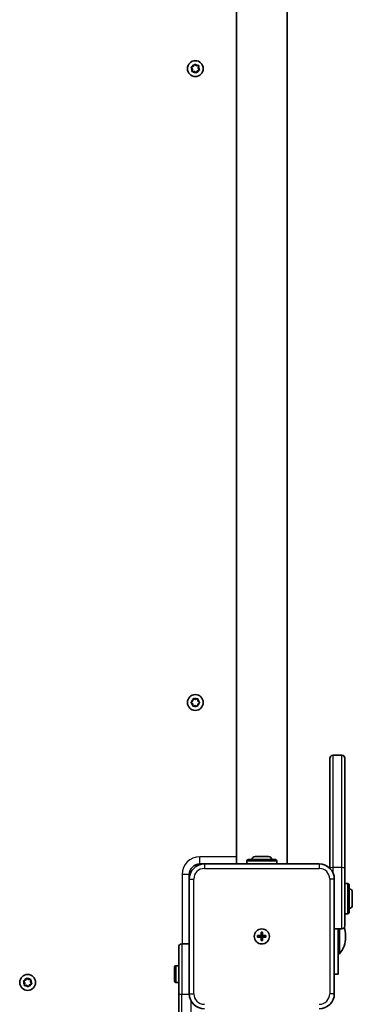
# Model space of a CAD drawing. Units: millimetres. Extents: x -8560 to 8770, y -5127 to 5424.
# Drawn here: x -1983 to -1763, y 468 to 1121 of the extents above; entities that cross this region are included whole.
import ezdxf

# ---------------------------------------------------------------- set-up
doc = ezdxf.new("R2010")
doc.units = ezdxf.units.MM
doc.layers.add('Widoczne (ISO)', color=7, linetype='Continuous', lineweight=35)
doc.layers.add('Widoczne wąskie (ISO)', color=7, linetype='Continuous', lineweight=25)

msp = doc.modelspace()

# ---------------------------------------------------------------- linework, layer by layer
at = {"layer": 'Widoczne (ISO)'}
for p, q in [((-1839.94, 561.5), (-1839.94, 1195.5)), ((-1806.24, 561.5), (-1806.24, 1195.5)), ((-1869.55, 1089.6), (-1868.42, 1090)), ((-1868.42, 1090), (-1867.87, 1091.08)), ((-1867.37, 1091.18), (-1866.45, 1090.39)), ((-1866.45, 1090.39), (-1865.25, 1090.46)), ((-1864.92, 1090.08), (-1865.13, 1088.89)), ((-1869.05, 1088.11), (-1869.71, 1089.12)), ((-1869.27, 1086.92), (-1869.05, 1088.11)), ((-1867.73, 1086.6), (-1868.94, 1086.54)), ((-1866.82, 1085.82), (-1867.73, 1086.6)), ((-1865.89, 1086.77), (-1866.32, 1085.92)), ((-1864.64, 1087.4), (-1865.77, 1087)), ((-1865.13, 1088.89), (-1864.48, 1087.88)), ((-1868.84, 667.53), (-1869.78, 668.29)), ((-1869.77, 668.8), (-1868.81, 669.53)), ((-1868.69, 666.33), (-1868.84, 667.53)), ((-1868.81, 669.53), (-1868.62, 670.72)), ((-1867.12, 666.5), (-1868.25, 666.07)), ((-1868.17, 670.96), (-1867.06, 670.5)), ((-1866.01, 666.04), (-1867.12, 666.5)), ((-1867.06, 670.5), (-1865.94, 670.93)), ((-1865.38, 667.47), (-1865.57, 666.28)), ((-1865.5, 670.67), (-1865.35, 669.47)), ((-1864.42, 668.2), (-1865.38, 667.47)), ((-1865.14, 669.31), (-1864.41, 668.71)), ((-1770.09, 633.5), (-1776.09, 633.5)), ((-1778.09, 558.64), (-1778.09, 631.5)), ((-1768.09, 631.5), (-1768.09, 558.38)), ((-1864.09, 561.5), (-1861.09, 561.5)), ((-1785.09, 561.5), (-1861.09, 561.5)), ((-1842.73, 561.5), (-1843.09, 561.5)), ((-1843.09, 561.5), (-1843.09, 561.5)), ((-1842.73, 561.5), (-1832.91, 561.5)), ((-1833.09, 561.5), (-1833.09, 563.4)), ((-1813.28, 561.5), (-1832.91, 561.5)), ((-1813.28, 561.5), (-1832.91, 561.5)), ((-1832.09, 564.4), (-1814.09, 564.4)), ((-1827.59, 566.4), (-1818.59, 566.4)), ((-1813.28, 561.5), (-1803.46, 561.5)), ((-1813.09, 561.5), (-1813.09, 563.4)), ((-1803.09, 561.5), (-1803.46, 561.5)), ((-1803.09, 561.5), (-1803.09, 561.5)), ((-1768.09, 558.38), (-1768.09, 520.5)), ((-1871.09, 551.5), (-1871.09, 554.5)), ((-1871.09, 551.5), (-1871.09, 475.5)), ((-1775.09, 475.5), (-1775.09, 551.5)), ((-1768.09, 548.5), (-1766.19, 548.5)), ((-1765.19, 547.5), (-1765.19, 529.5)), ((-1763.19, 543), (-1763.19, 534)), ((-1768.09, 528.5), (-1766.19, 528.5)), ((-1823.59, 514), (-1823.59, 516.25)), ((-1823.59, 516.25), (-1822.59, 516.25)), ((-1822.59, 516.25), (-1822.59, 514)), ((-1775.09, 518.5), (-1770.09, 518.5)), ((-1772.59, 518.5), (-1772.59, 488.5)), ((-1771.59, 502), (-1771.59, 518.5)), ((-1825.84, 514), (-1823.59, 514)), ((-1825.84, 513), (-1825.84, 514)), ((-1823.59, 513), (-1825.84, 513)), ((-1823.59, 513), (-1823.59, 514)), ((-1822.59, 514), (-1823.59, 514)), ((-1823.59, 510.75), (-1823.59, 513)), ((-1822.59, 513), (-1823.59, 513)), ((-1822.59, 510.75), (-1823.59, 510.75)), ((-1822.59, 514), (-1820.34, 514)), ((-1822.59, 514), (-1822.59, 513)), ((-1820.34, 513), (-1822.59, 513)), ((-1822.59, 513), (-1822.59, 510.75)), ((-1820.34, 514), (-1820.34, 513)), ((-1767.59, 512.96), (-1767.59, 514.04)), ((-1878.09, 475.41), (-1878.09, 506.5)), ((-1871.09, 508.5), (-1876.09, 508.5)), ((-1772.59, 502), (-1771.59, 502)), ((-1880.99, 484), (-1880.99, 493)), ((-1878.09, 494), (-1879.99, 494)), ((-1980.05, 482.61), (-1980.71, 483.62)), ((-1980.55, 484.1), (-1979.42, 484.5)), ((-1979.42, 484.5), (-1978.87, 485.58)), ((-1978.37, 485.68), (-1977.45, 484.89)), ((-1977.45, 484.89), (-1976.25, 484.96)), ((-1975.92, 484.58), (-1976.13, 483.39)), ((-1976.13, 483.39), (-1975.48, 482.38)), ((-1878.09, 483), (-1879.99, 483)), ((-1775.09, 488.5), (-1772.59, 488.5)), ((-1980.27, 481.42), (-1980.05, 482.61)), ((-1978.73, 481.1), (-1979.94, 481.04)), ((-1977.82, 480.32), (-1978.73, 481.1)), ((-1976.89, 481.27), (-1977.32, 480.42)), ((-1975.64, 481.9), (-1976.77, 481.5)), ((-1878.09, 475.41), (-1878.09, -178.41))]:
    msp.add_line(p, q, dxfattribs=at)
for centre, radius in [((-1867.09, 1088.5), 5.25), ((-1867.09, 668.5), 5.25), ((-1823.09, 513.5), 5), ((-1823.09, 513.5), 5), ((-1978.09, 483), 5.25)]:
    msp.add_circle(centre, radius, dxfattribs=at)
for centre, radius, start, end in [((-1865.71, 1086.82), 0.189, 109.61506, 196.56719), ((-1865.16, 669.5), 0.189, 187.3782, 274.33033), ((-1776.09, 631.5), 2, 90, 180), ((-1770.09, 631.5), 2, 0, 90), ((-1861.09, 551.5), 10, 90, 180), ((-1864.09, 554.5), 7, 90, 180), ((-1832.09, 563.4), 1, 90, 180), ((-1827.59, 564.4), 2, 90, 180), ((-1818.59, 564.4), 2, 0, 90), ((-1814.09, 563.4), 1, 0, 90), ((-1785.09, 551.5), 10, 0, 90), ((-1766.19, 547.5), 1, 0, 90), ((-1765.19, 543), 2, 0, 90), ((-1766.19, 529.5), 1, 270, 0), ((-1765.19, 534), 2, 270, 0), ((-1770.09, 520.5), 2, 270, 0), ((-1784.59, 514.04), 17, 0, 18.2873), ((-1784.59, 512.96), 17, 319.83672, 0), ((-1876.09, 506.5), 2, 90, 180), ((-1879.99, 493), 1, 90, 180), ((-1879.99, 484), 1, 180, 270), ((-1976.71, 481.32), 0.189, 109.61506, 196.56719), ((-1861.09, 475.5), 10, 180, 270), ((-1785.09, 475.5), 10, 270, 0)]:
    msp.add_arc(centre, radius, start, end, dxfattribs=at)
for points in [[(-1869.94, 1089.46), (-1869.8, 1089.51), (-1869.67, 1089.55), (-1869.55, 1089.6)], [(-1867.87, 1091.08), (-1867.81, 1091.19), (-1867.75, 1091.32), (-1867.68, 1091.44)], [(-1867.68, 1091.44), (-1867.58, 1091.35), (-1867.47, 1091.26), (-1867.37, 1091.18)], [(-1865.25, 1090.46), (-1865.12, 1090.47), (-1864.98, 1090.47), (-1864.84, 1090.48)], [(-1864.84, 1090.48), (-1864.87, 1090.34), (-1864.89, 1090.21), (-1864.92, 1090.08)], [(-1869.71, 1089.12), (-1869.78, 1089.23), (-1869.86, 1089.34), (-1869.94, 1089.46)], [(-1869.35, 1086.52), (-1869.32, 1086.66), (-1869.3, 1086.79), (-1869.27, 1086.92)], [(-1868.94, 1086.54), (-1869.07, 1086.53), (-1869.21, 1086.53), (-1869.35, 1086.52)], [(-1866.5, 1085.56), (-1866.61, 1085.65), (-1866.72, 1085.74), (-1866.82, 1085.82)], [(-1866.32, 1085.92), (-1866.38, 1085.81), (-1866.44, 1085.68), (-1866.5, 1085.56)], [(-1864.25, 1087.54), (-1864.38, 1087.49), (-1864.51, 1087.45), (-1864.64, 1087.4)], [(-1864.48, 1087.88), (-1864.4, 1087.77), (-1864.33, 1087.66), (-1864.25, 1087.54)], [(-1870.09, 668.55), (-1869.98, 668.63), (-1869.87, 668.72), (-1869.77, 668.8)], [(-1869.78, 668.29), (-1869.88, 668.37), (-1869.98, 668.46), (-1870.09, 668.55)], [(-1868.63, 665.93), (-1868.65, 666.06), (-1868.67, 666.2), (-1868.69, 666.33)], [(-1868.25, 666.07), (-1868.37, 666.02), (-1868.5, 665.98), (-1868.63, 665.93)], [(-1868.62, 670.72), (-1868.6, 670.84), (-1868.58, 670.98), (-1868.55, 671.12)], [(-1868.55, 671.12), (-1868.42, 671.07), (-1868.3, 671.01), (-1868.17, 670.96)], [(-1865.63, 665.88), (-1865.76, 665.93), (-1865.89, 665.99), (-1866.01, 666.04)], [(-1865.94, 670.93), (-1865.81, 670.98), (-1865.69, 671.02), (-1865.55, 671.07)], [(-1865.57, 666.28), (-1865.59, 666.15), (-1865.61, 666.02), (-1865.63, 665.88)], [(-1865.55, 671.07), (-1865.54, 670.94), (-1865.52, 670.8), (-1865.5, 670.67)], [(-1864.09, 668.45), (-1864.21, 668.37), (-1864.32, 668.28), (-1864.42, 668.2)], [(-1864.41, 668.71), (-1864.31, 668.63), (-1864.2, 668.54), (-1864.09, 668.45)], [(-1980.94, 483.96), (-1980.8, 484.01), (-1980.67, 484.05), (-1980.55, 484.1)], [(-1980.71, 483.62), (-1980.78, 483.73), (-1980.86, 483.84), (-1980.94, 483.96)], [(-1978.87, 485.58), (-1978.81, 485.69), (-1978.75, 485.82), (-1978.68, 485.94)], [(-1978.68, 485.94), (-1978.58, 485.85), (-1978.47, 485.76), (-1978.37, 485.68)], [(-1976.25, 484.96), (-1976.12, 484.97), (-1975.98, 484.97), (-1975.84, 484.98)], [(-1975.84, 484.98), (-1975.87, 484.84), (-1975.89, 484.71), (-1975.92, 484.58)], [(-1980.35, 481.02), (-1980.32, 481.16), (-1980.3, 481.29), (-1980.27, 481.42)], [(-1979.94, 481.04), (-1980.07, 481.03), (-1980.21, 481.03), (-1980.35, 481.02)], [(-1977.5, 480.06), (-1977.61, 480.15), (-1977.72, 480.24), (-1977.82, 480.32)], [(-1977.32, 480.42), (-1977.38, 480.31), (-1977.44, 480.18), (-1977.5, 480.06)], [(-1975.25, 482.04), (-1975.38, 481.99), (-1975.51, 481.95), (-1975.64, 481.9)], [(-1975.48, 482.38), (-1975.4, 482.27), (-1975.33, 482.16), (-1975.25, 482.04)]]:
    msp.add_open_spline(points, degree=3, dxfattribs=at)
at = {"layer": 'Widoczne wąskie (ISO)'}
for p, q in [((-1776.09, 633.5), (-1776.09, 559.09)), ((-1770.09, 559.09), (-1770.09, 633.5)), ((-1864.09, 561.5), (-1864.09, 566.25)), ((-1839.94, 566.25), (-1864.09, 566.25)), ((-1861.09, 561.5), (-1861.09, 558.5)), ((-1842.73, 561.5), (-1842.73, 561.5)), ((-1813.09, 563.4), (-1833.09, 563.4)), ((-1832.91, 561.5), (-1832.91, 561.5)), ((-1813.28, 561.5), (-1813.28, 561.5)), ((-1803.46, 561.5), (-1803.46, 561.5)), ((-1785.09, 561.5), (-1785.09, 558.5)), ((-1861.09, 558.5), (-1785.09, 558.5)), ((-1776.09, 559.09), (-1776.09, 555.86)), ((-1770.09, 559.09), (-1776.09, 559.09)), ((-1770.09, 518.5), (-1770.09, 559.09)), ((-1871.09, 554.5), (-1875.84, 554.5)), ((-1875.84, 554.5), (-1875.84, 508.5)), ((-1871.09, 551.5), (-1868.09, 551.5)), ((-1868.09, 475.5), (-1868.09, 551.5)), ((-1778.09, 551.5), (-1778.09, 475.5)), ((-1775.09, 551.5), (-1778.09, 551.5)), ((-1766.19, 528.5), (-1766.19, 548.5)), ((-1876.09, 508.5), (-1876.09, 475.18)), ((-1879.99, 494), (-1879.99, 483)), ((-1876.09, -178.19), (-1876.09, 475.18)), ((-1876.09, 475.18), (-1871.09, 475.18)), ((-1871.09, 475.5), (-1868.09, 475.5)), ((-1870.09, 471.14), (-1870.09, -174.14)), ((-1775.09, 475.5), (-1778.09, 475.5))]:
    msp.add_line(p, q, dxfattribs=at)
for centre, radius, start, end in [((-1867.09, 1088.5), 2.69, 106.77051, 155.93567), ((-1867.09, 1088.5), 2.69, 46.77051, 95.93567), ((-1867.09, 1088.5), 2.69, 346.77051, 35.93567), ((-1867.09, 1088.5), 2.69, 166.77051, 215.93567), ((-1867.09, 1088.5), 2.69, 226.77051, 275.93567), ((-1867.09, 1088.5), 2.69, 286.77051, 335.93567), ((-1867.09, 668.5), 2.69, 184.53365, 233.69881), ((-1867.09, 668.5), 2.69, 124.53365, 173.69881), ((-1867.09, 668.5), 2.69, 244.53365, 293.69881), ((-1867.09, 668.5), 2.69, 64.53365, 113.69881), ((-1867.09, 668.5), 2.69, 304.53365, 353.69881), ((-1867.09, 668.5), 2.69, 4.53365, 53.69881), ((-1864.09, 554.5), 11.75, 90, 180), ((-1861.09, 551.5), 7, 90, 180), ((-1785.09, 551.5), 7, 0, 90), ((-1978.09, 483), 2.69, 166.77051, 215.93567), ((-1978.09, 483), 2.69, 106.77051, 155.93567), ((-1978.09, 483), 2.69, 46.77051, 95.93567), ((-1978.09, 483), 2.69, 346.77051, 35.93567), ((-1978.09, 483), 2.69, 226.77051, 275.93567), ((-1978.09, 483), 2.69, 286.77051, 335.93567), ((-1861.09, 475.5), 7, 180, 270), ((-1785.09, 475.5), 7, 270, 0)]:
    msp.add_arc(centre, radius, start, end, dxfattribs=at)
for centre, major_axis, ratio, start_param, end_param in [((-1776.09, 558.38), (-2, 0), 0.352941, 4.712389, 6.014236), ((-1770.09, 558.38), (2, 0), 0.352941, 0, 1.570796), ((-1876.09, 475.41), (-2, 0), 0.110499, 0, 1.570796)]:
    msp.add_ellipse(centre, major_axis=major_axis, ratio=ratio, start_param=start_param, end_param=end_param, dxfattribs=at)

doc.saveas('drawing.dxf')
